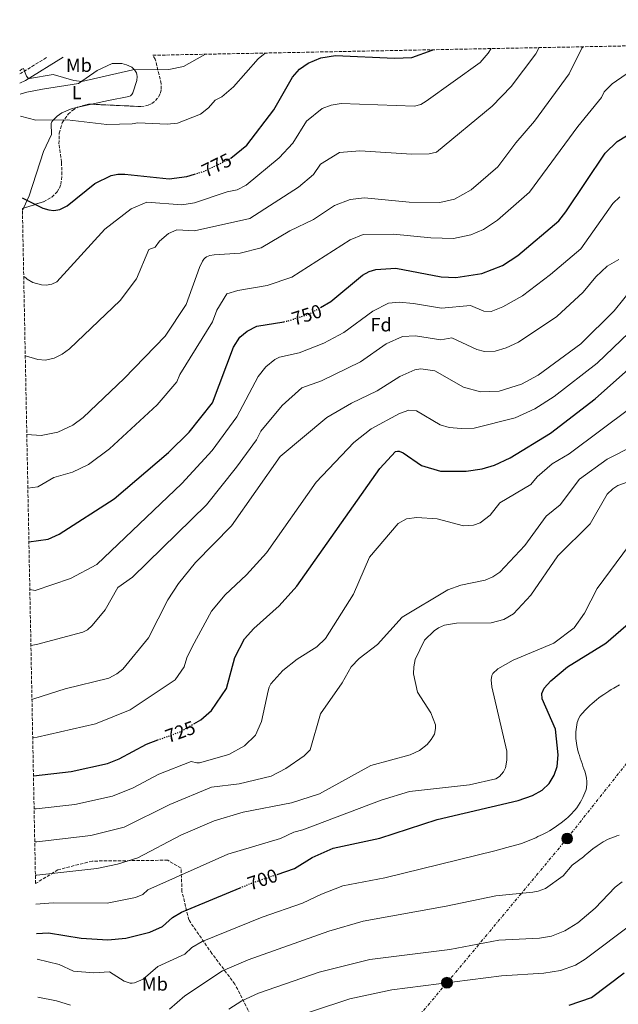
# Model space of a CAD drawing. Units: metres. Extents: x 634512 to 637964, y 4741312 to 4743692.
# Drawn here: x 634512 to 634826, y 4743130 to 4743646 of the extents above; entities that cross this region are included whole.
import ezdxf
from ezdxf.enums import TextEntityAlignment as Align

# ---------------------------------------------------------------- set-up
doc = ezdxf.new("R2010")
doc.units = ezdxf.units.M
doc.header["$MEASUREMENT"] = 0
for name, pattern in [('DGN Style 3', [2.435890702152634, 1.739921930109024, -0.6959687720436097]), ('DGN Style 5', [1.217945351076317, 0.5219765790327072, -0.6959687720436097]), ('DGN Style 7', [3.4798438602180486, 1.565929737098122, -0.6959687720436097, 0.5219765790327072, -0.6959687720436097])]:
    doc.linetypes.add(name, pattern=pattern)
for name, color, linetype, lineweight in [('Camino', 7, 'DGN Style 3', 0), ('Cota de curva de nivel directora', 7, 'Continuous', 0), ('Curva de nivel directora', 30, 'Continuous', 30), ('Curva de nivel directora no vista', 30, 'DGN Style 5', 30), ('Curva de nivel intermedia', 30, 'Continuous', 0), ('Etiqueta de uso rústico', 92, 'Continuous', 0), ('Etiqueta de zona arbolada', 92, 'Continuous', 0), ('Línea de cambio de uso (parcela vista)', 92, 'Continuous', 0), ('Línea eléctrica', 6, 'DGN Style 7', 0), ('Margen derecho', 7, 'Continuous', 0), ('Poste tendido eléctrico', 7, 'Continuous', 0), ('Transformador', 7, 'Continuous', 0), ('Zona arbolada', 92, 'DGN Style 3', 0)]:
    doc.layers.add(name, color=color, linetype=linetype, lineweight=lineweight)
doc.styles.add('Style-Arial', font='arial.ttf')

# ---------------------------------------------------------------- blocks, each defined once
blk = doc.blocks.new('5PELE')
at = {"layer": 'Transformador', "linetype": 'Continuous', "lineweight": 0}
h = blk.add_hatch(color=9, dxfattribs=at)
edge = h.paths.add_edge_path()
edge.add_arc((-2.000000476837158e-05, 0), 0.2850000000000001, 0, 360)
at = {"layer": 'Transformador', "color": 252, "linetype": 'Continuous', "lineweight": 0}
blk.add_circle((-2.000000476837158e-05, 0), 0.2850000000000001, dxfattribs=at)

msp = doc.modelspace()

# ---------------------------------------------------------------- linework, layer by layer
at = {"layer": 'Camino', "color": 7, "linetype": 'DGN Style 3', "lineweight": 0, "extrusion": (-0.03429512587586466, -0.2096902290053536, 0.9771662357044687), "elevation": -1015684.5823459, "flags": 128}
msp.add_lwpolyline([(-139459.9403467875, 4674767.128863087), (-139459.2301102689, 4674767.693632148), (-139447.4179836826, 4674778.235987933)], dxfattribs=at)
at = {"layer": 'Curva de nivel directora', "color": 30, "linetype": 'Continuous', "lineweight": 30, "flags": 128}
for points, elevation in [([(634622.7299999993, 4743573.100000001), (634622.8799999991, 4743573.170000002), (634631.1799999983, 4743580.060000001), (634645.4700000001, 4743598.61), (634655.1399999994, 4743615.62), (634658.7800000006, 4743619.800000002), (634663.4199999986, 4743623.070000002), (634670.0500000004, 4743625.840000002), (634677.7899999986, 4743626.980000001), (634708.6099999994, 4743625.58), (634717.6599999998, 4743625.930000001), (634728.4099999988, 4743629.810000001), (634728.7399999995, 4743630.039999999)], 775.0000000000005), ([(634669.8299999991, 4743494.940000001), (634675.3299999998, 4743498.140000001), (634691.9199999993, 4743511.810000001), (634695.3700000005, 4743513.730000001), (634698.8699999986, 4743514.86), (634709.4000000008, 4743515.640000001), (634733.0099999988, 4743511.070000002), (634740.8200000006, 4743510.689999999), (634754.3300000001, 4743512.760000002), (634765.249999999, 4743516.930000001), (634773.3, 4743522.27), (634794.6500000005, 4743540.41), (634798.4399999991, 4743545.000000002), (634819.0599999987, 4743575.750000001), (634825.3399999996, 4743581.870000001), (634830.1599999988, 4743584.87)], 750.0000000000002), ([(634513.5799999988, 4743552.42), (634524.4699999986, 4743547.070000002), (634527.5199999996, 4743546.050000002), (634530.1300000002, 4743545.740000002), (634533.3499999989, 4743546.300000003), (634537.209999999, 4743548.150000001), (634551.5700000002, 4743559.95), (634560.1899999991, 4743564.09), (634563.7000000004, 4743564.810000002), (634567.3399999995, 4743564.900000001), (634590.5699999996, 4743562.380000004), (634599.7999999986, 4743563.54), (634603.869999999, 4743564.800000001)], 775.0000000000005), ([(634517.0999999992, 4743372.199999999), (634527.209999999, 4743373.600000001), (634532.8899999985, 4743376.240000002), (634561.8099999995, 4743394.620000001), (634590.2599999988, 4743419.010000001), (634601.1199999996, 4743429.680000001), (634613.25, 4743445.060000002), (634624.3200000008, 4743474.170000001), (634627.5799999997, 4743479.320000002), (634631.3700000006, 4743482.600000001), (634636.5799999986, 4743485.11), (634650.6199999999, 4743487.52)], 750.0000000000005), ([(634603.4299999987, 4743276.710000001), (634607.0799999987, 4743278.800000001), (634612.6699999988, 4743283.720000003), (634620.5900000003, 4743295.230000001), (634624.9600000001, 4743311.49), (634629.969999999, 4743321.26), (634634.92, 4743326.760000001), (634648.1199999988, 4743338.600000001), (634657.4500000007, 4743348.990000002), (634700.9499999996, 4743410.510000001), (634709.2099999986, 4743419.440000001), (634710.2099999998, 4743419.670000001), (634711.1399999997, 4743419.600000001), (634713.0799999998, 4743418.820000002), (634722.729999999, 4743412.170000002), (634732.6299999988, 4743409.25), (634746.2000000008, 4743409.130000002), (634754.5499999991, 4743410.360000002), (634760.9799999997, 4743412.27), (634769.2000000008, 4743416.230000001), (634790.3900000004, 4743429.09), (634813.6600000008, 4743447.029999999), (634840.6399999994, 4743471.000000002)], 725.0000000000001), ([(634647.0999999995, 4743197.800000002), (634656.19, 4743200.880000002), (634665.5399999998, 4743206.710000002), (634676.4699999997, 4743211.610000002), (634700.9099999992, 4743216.760000001), (634730.9399999989, 4743226.630000002), (634773.4199999986, 4743236.590000002), (634780.8799999995, 4743239.160000003), (634785.969999999, 4743242.029999999), (634789.6199999992, 4743245.470000002), (634792.2999999991, 4743249.810000001), (634793.7499999999, 4743254.340000001), (634794.3499999989, 4743260.460000001), (634793.03, 4743273.970000001), (634785.9299999989, 4743289.82), (634785.8799999997, 4743292.710000002), (634787.0800000001, 4743295.460000002), (634790.5499999991, 4743299.370000001), (634799.3099999987, 4743306.560000001), (634819.2399999998, 4743319.020000001), (634837.6299999986, 4743334.980000001)], 700.0000000000001), ([(634519.4900000008, 4743249.45), (634539.2999999991, 4743251.739999999), (634558.2199999997, 4743255.91), (634564.36, 4743258.4), (634578.7299999997, 4743266.180000001), (634584.5799999993, 4743268.300000002)], 725.0000000000005), ([(634521.1000000001, 4743166.910000003), (634527.2999999983, 4743167.24), (634544.4299999988, 4743164.37), (634558.5100000004, 4743163.580000001), (634567.9499999996, 4743164.42), (634580.4499999987, 4743167.530000002), (634587.1299999997, 4743170.58), (634592.3199999997, 4743175.350000001), (634596.9800000001, 4743178.140000002), (634627.7599999985, 4743190.820000002)], 700.0000000000007), ([(634800.0700000009, 4743129.32), (634811.8700000005, 4743133.340000002), (634828.889999999, 4743146.210000002)], 675.0000000000001)]:
    msp.add_lwpolyline(points, dxfattribs=dict(at, elevation=elevation))
at = {"layer": 'Curva de nivel directora no vista', "color": 30, "linetype": 'DGN Style 5', "lineweight": 30, "flags": 128}
for points, elevation in [([(634603.869999999, 4743564.800000001), (634609.1300000005, 4743566.439999999), (634622.7299999993, 4743573.100000001)], 775.0000000000005), ([(634650.6199999999, 4743487.52), (634652.4799999996, 4743487.840000002), (634663.9299999982, 4743491.5), (634669.8299999991, 4743494.940000001)], 750.0000000000005), ([(634584.5799999993, 4743268.300000002), (634595.9400000006, 4743272.420000001), (634603.4299999987, 4743276.710000001)], 725.0000000000005), ([(634627.7599999985, 4743190.820000002), (634633.730000001, 4743193.28), (634647.0999999995, 4743197.800000002)], 700.0000000000005)]:
    msp.add_lwpolyline(points, dxfattribs=dict(at, elevation=elevation))
at = {"layer": 'Curva de nivel intermedia', "color": 30, "linetype": 'Continuous', "lineweight": 0, "flags": 128}
for points, elevation in [([(634514.3800000012, 4743511.230000001), (634515.4699999997, 4743510.550000001), (634516.1300000013, 4743509.810000001), (634519.2100000014, 4743508.069999999), (634523.7100000008, 4743506.82), (634526.2000000008, 4743506.619999999), (634529.1300000012, 4743507.259999998), (634531.7199999995, 4743508.449999999), (634556.8800000009, 4743536.029999999), (634570.6200000006, 4743546.720000001), (634578.8799999995, 4743550.199999998), (634597.17, 4743548.810000001), (634603.9300000014, 4743549.829999999), (634620.9600000014, 4743555.519999998), (634626.2100000017, 4743556.570000002), (634630.9000000012, 4743559.11), (634648.1299999999, 4743573.429999999), (634655.4400000012, 4743581.12), (634662.5400000003, 4743592.640000001), (634670.7300000021, 4743599.210000002), (634675.3700000001, 4743601.069999998), (634680.6400000006, 4743601.859999998), (634719.1700000007, 4743600.49), (634722.3500000014, 4743601.410000001), (634725.1900000002, 4743603.149999999), (634753.4400000006, 4743623.269999999), (634757.7200000009, 4743628.249999999), (634759.3200000012, 4743630.640000001)], 770), ([(634515.1900000003, 4743469.689999999), (634515.3800000004, 4743469.58), (634521.7700000008, 4743467.73), (634525.860000001, 4743467.4), (634530.2599999999, 4743468.349999999), (634534.5300000013, 4743470.439999999), (634538.4500000018, 4743473.289999999), (634564.9200000009, 4743498.539999999), (634573.4300000002, 4743510.03), (634579.9300000002, 4743525.390000001), (634583.3099999997, 4743526.609999998), (634585.5600000005, 4743529.76), (634590.27, 4743533.779999998), (634594.6399999999, 4743535.63), (634603.9000000001, 4743535.16), (634632.7899999999, 4743541.600000001), (634658.3700000015, 4743558.08), (634666.1900000002, 4743564.66), (634669.770000001, 4743570.140000001), (634679.8800000007, 4743576.130000001), (634690.5, 4743577.11), (634717.7300000013, 4743575.34), (634726.7200000011, 4743575.470000001), (634730.6200000015, 4743576.369999998), (634759.86, 4743600.449999999), (634769.810000001, 4743610.79), (634782.6200000008, 4743627.96), (634784.3700000009, 4743631.140000001)], 765.0000000000001), ([(634516.0000000016, 4743428.380000001), (634523.560000001, 4743427.779999999), (634532.2000000001, 4743429.55), (634540.1100000005, 4743433.260000001), (634545.4700000003, 4743437.259999999), (634567.0800000001, 4743457.74), (634588.4900000008, 4743479.88), (634599.440000001, 4743496.489999999), (634606.4500000007, 4743515.929999999), (634608.0300000008, 4743519.199999998), (634608.7200000016, 4743520.27), (634609.400000001, 4743521), (634610.0700000015, 4743521.489999999), (634611.8100000005, 4743522.209999999), (634614.0800000015, 4743522.63), (634627.8300000001, 4743523.390000001), (634638.8200000004, 4743526.289999999), (634653.7800000005, 4743535.039999999), (634666.1200000009, 4743541.07), (634677.1100000013, 4743548.390000001), (634685.3400000012, 4743551.499999999), (634692.8600000005, 4743552.349999999), (634716.3000000007, 4743550.189999999), (634732.3600000006, 4743550.02), (634740.100000001, 4743551.789999997), (634748.8600000006, 4743556.679999998), (634762.8100000004, 4743568.71), (634772.1700000013, 4743581.29), (634781.9900000005, 4743592.67), (634800.12, 4743617.359999998), (634806.7899999998, 4743630.910000001), (634807.4500000014, 4743631.59)], 760), ([(634512.2800000003, 4743618.99), (634512.440000001, 4743619.21), (634513.3399999996, 4743619.86), (634514.3099999997, 4743620.15), (634515.8000000005, 4743616.17), (634516.4600000001, 4743615.359999998), (634517.3600000007, 4743614.92), (634529.870000001, 4743617.07), (634540.6500000014, 4743613.900000001), (634544.7500000006, 4743613.460000001), (634571.4800000011, 4743619.55), (634590.4500000011, 4743619.690000001), (634598.0599999997, 4743621.3), (634609.6800000004, 4743627.679999999)], 785), ([(634640.8299999998, 4743628.3), (634637.2699999993, 4743625.249999999), (634624.2300000014, 4743610.529999998), (634618.0900000014, 4743605.28), (634614.6700000016, 4743603.529999999), (634611.1100000008, 4743599.509999999), (634607.0600000008, 4743596.349999998), (634594.9800000018, 4743591.58), (634589.5900000005, 4743591.029999998), (634574.1299999999, 4743591.769999999), (634571.1700000004, 4743591.209999999), (634557.9699999995, 4743590.779999998), (634537.0700000006, 4743593.330000001), (634520.6799999999, 4743593.119999998), (634512.7400000006, 4743595.230000001)], 780.0000000000001), ([(634516.5500000016, 4743400.26), (634521.7999999998, 4743400.98), (634530.1200000013, 4743405.779999999), (634539.8900000014, 4743408.579999999), (634548.2799999999, 4743412.599999999), (634559.3300000007, 4743420.819999999), (634584.3600000002, 4743444), (634594.6800000002, 4743456.07), (634596.2000000001, 4743459.77), (634613.2200000009, 4743487.439999999), (634615.6100000005, 4743493.53), (634620.8099999994, 4743502.079999999), (634626.4900000012, 4743503.82), (634641.9600000009, 4743506.4), (634654.8300000011, 4743510.91), (634685.3300000001, 4743530.490000002), (634692.2700000004, 4743533.189999999), (634708.1, 4743533.350000001), (634727.7100000014, 4743531.380000001), (634739.6000000003, 4743531.060000001), (634748.530000002, 4743533.01), (634755.3000000002, 4743535.819999999), (634762.6000000003, 4743540.759999999), (634779.3300000007, 4743555.359999999), (634804.6600000019, 4743589.849999999), (634817.0000000001, 4743604.939999998), (634818.4800000021, 4743607.890000001), (634822.6500000006, 4743612.210000001), (634829.9999999999, 4743617.24)], 755), ([(634826.6900000018, 4743552.939999999), (634823.0400000019, 4743549.49), (634806.2900000013, 4743525.739999998), (634790.4100000004, 4743512.23), (634775.6400000004, 4743501.039999999), (634765.3499999995, 4743495.289999999), (634759.2499999999, 4743492.929999999), (634755.3800000006, 4743493.09), (634748.3900000012, 4743496.069999999), (634733.2700000004, 4743494.640000001), (634718.5100000014, 4743497.039999999), (634711.0800000017, 4743497.73), (634705.4800000002, 4743497.289999999), (634697.2100000001, 4743492.949999998), (634682.1200000005, 4743481.779999999), (634671.6100000006, 4743476.189999999), (634658.5999999995, 4743471.16), (634648.3600000001, 4743468.980000001), (634645.8600000013, 4743467.74), (634641.2900000003, 4743463.8), (634637.1300000006, 4743458.819999999), (634625.9700000003, 4743437.63), (634613.1100000015, 4743419.930000001), (634597.2900000007, 4743402.720000001), (634552.6100000017, 4743360.179999999), (634538.9400000013, 4743352.850000001), (634520.2999999999, 4743346.71), (634517.5799999997, 4743347.15)], 745), ([(634518.1600000008, 4743317.8), (634521.1300000015, 4743318.260000001), (634545.3400000007, 4743324.84), (634547.7100000001, 4743325.999999999), (634550.2699999993, 4743328.359999998), (634557.0900000011, 4743336.550000001), (634563.6400000001, 4743348.17), (634571.4100000019, 4743353.560000001), (634610.0700000015, 4743391.469999999), (634625.91, 4743411.189999998), (634636.400000002, 4743425.58), (634638.6799999997, 4743430.199999998), (634649.8200000019, 4743443.67), (634660.1300000006, 4743452.839999998), (634670.3099999997, 4743456.5), (634690.8200000019, 4743466.529999999), (634704.3200000002, 4743475.82), (634712.7600000004, 4743479.83), (634719.6700000013, 4743480.060000001), (634732.8600000012, 4743478.08), (634738.5800000011, 4743479.029999998), (634751.7100000004, 4743472.91), (634755.8400000011, 4743471.84), (634761.3700000009, 4743472.019999999), (634767.1800000002, 4743473.869999999), (634773.5199999991, 4743476.849999999), (634793.6600000004, 4743490.210000001), (634807.4, 4743503.019999999), (634814.0200000006, 4743510.98), (634820.0100000009, 4743516.55), (634826.1700000011, 4743520.079999999)], 740.0000000000001), ([(634518.7100000007, 4743289.569999999), (634519.6900000019, 4743289.779999999), (634536.0800000003, 4743295.05), (634558.8900000004, 4743300.73), (634563.1399999994, 4743302.92), (634566.2199999995, 4743305.459999999), (634579.8200000006, 4743321.890000001), (634589.8299999997, 4743341.689999999), (634595.4700000014, 4743350.239999999), (634604.4000000008, 4743361.24), (634623.200000001, 4743380.470000001), (634648.7800000004, 4743416.850000001), (634673.1700000007, 4743437.3), (634686.0200000008, 4743444.789999999), (634699.51, 4743451.279999998), (634711.35, 4743458.829999999), (634719.2100000009, 4743462.279999999), (634722.3500000014, 4743462.749999999), (634729.7800000011, 4743461.810000001), (634744.7900000004, 4743453.109999998), (634753.6999999997, 4743450.789999999), (634763.49, 4743451.109999998), (634775.1100000006, 4743454.820000002), (634783.800000001, 4743459.430000001), (634806.2900000013, 4743475.880000001), (634823.650000002, 4743493.219999999), (634833.7800000019, 4743505.779999998)], 735.0000000000001), ([(634839.7400000008, 4743489.699999998), (634814.8299999997, 4743465.769999999), (634792.240000001, 4743448.23), (634782.1800000004, 4743441.77), (634771.9000000008, 4743437.039999999), (634750.4200000007, 4743431.689999999), (634743.6200000013, 4743431.470000001), (634737.26, 4743432.02), (634732.4700000001, 4743433.460000002), (634720.2100000001, 4743440.71), (634716.1599999999, 4743441.09), (634711.2200000002, 4743439.449999999), (634696.3700000019, 4743431.390000001), (634687.400000002, 4743424.269999999), (634667.5500000014, 4743403.329999999), (634641.5000000005, 4743366.42), (634631.1600000004, 4743354.929999999), (634619.9700000011, 4743344.279999998), (634612.7200000002, 4743335.750000001), (634602.6200000016, 4743317.140000001), (634599.8000000009, 4743311.329999999), (634598.4700000009, 4743306.55), (634593.6800000009, 4743299.890000001), (634570.14, 4743284.140000001), (634552.0000000015, 4743276.689999999), (634521.4300000009, 4743269.779999999), (634519.0999999996, 4743269.58)], 730), ([(634519.8300000007, 4743232.279999999), (634520.9000000012, 4743232.220000001), (634541.2300000002, 4743234.529999998), (634560.9500000011, 4743238.86), (634571.6700000011, 4743243.27), (634585.1300000013, 4743250.449999999), (634602.1200000009, 4743257.039999999), (634605.010000001, 4743256.25), (634606.4700000007, 4743256.350000001), (634621.8100000008, 4743260.630000001), (634629.9800000002, 4743265.180000001), (634635.7200000002, 4743270.81), (634639.0300000005, 4743277.929999999), (634642.360000001, 4743294), (634642.940000002, 4743295.92), (634643.8499999996, 4743297.730000001), (634650.1399999994, 4743304.659999999), (634657.5700000013, 4743310.569999999), (634667.9500000017, 4743317.119999998), (634672.5400000004, 4743321.56), (634687.2099999998, 4743344.79), (634695.5200000004, 4743364.05), (634710.5000000005, 4743381.8), (634714.9200000016, 4743384.25), (634720.3799999999, 4743384.96), (634730.9900000005, 4743384.17), (634744.7900000004, 4743380.589999998), (634749.9800000006, 4743380.949999998), (634753.4500000017, 4743382.140000001), (634758.7699999993, 4743386.069999999), (634763.7200000001, 4743392.58), (634780.0500000003, 4743402.24), (634783.3499999995, 4743406.239999999), (634791.270000001, 4743412.949999999), (634800.0900000011, 4743418.329999999), (634832.51, 4743442.480000001)], 720), ([(634520.1700000003, 4743214.939999999), (634521.2499999999, 4743214.859999998), (634549.5700000019, 4743218.210000002), (634566.9800000016, 4743222.529999999), (634590.9299999995, 4743234.449999998), (634612.7100000012, 4743243.619999999), (634627.3200000004, 4743245.230000001), (634643.9700000002, 4743249.42), (634651.7500000009, 4743253.3), (634661.2700000006, 4743259.949999999), (634664.3600000018, 4743263.060000001), (634669.8499999992, 4743281.92), (634681.1300000001, 4743298.180000001), (634685.9900000016, 4743306.640000001), (634690.1600000003, 4743311.079999999), (634699.7900000017, 4743318.380000001), (634712.6200000016, 4743332.720000001), (634736.5600000004, 4743347.05), (634743.3900000011, 4743349.390000001), (634756.1500000019, 4743352.09), (634760.1000000013, 4743353.739999999), (634763.7600000004, 4743356.249999999), (634776.8099999994, 4743370.17), (634788.1399999994, 4743385.630000001), (634795.4300000007, 4743391.55), (634805.5500000014, 4743404.949999999), (634819.9900000008, 4743415.470000001), (634834.1700000007, 4743422.689999998)], 715.0000000000002), ([(634520.51, 4743197.480000001), (634521.240000001, 4743197.410000001), (634552.6699999998, 4743200.96), (634563.4600000012, 4743203.220000001), (634574.1200000008, 4743206.56), (634596.7200000008, 4743218.470000001), (634614.1799999998, 4743225.999999999), (634629.3000000007, 4743230.51), (634654.6100000021, 4743235.3), (634669.3399999996, 4743240.08), (634696.230000001, 4743254.88), (634716.8600000017, 4743260.519999999), (634721.7800000014, 4743262.81), (634725.7199999997, 4743265.91), (634727.87, 4743268.489999999), (634729.5399999997, 4743271.390000001), (634730.1800000012, 4743274.279999998), (634730.0600000005, 4743276.160000001), (634727.7100000014, 4743282.459999999), (634720.6100000001, 4743293.269999999), (634718.5200000004, 4743302.960000001), (634718.67, 4743306.619999999), (634719.5199999993, 4743310.429999998), (634724.4200000011, 4743320.529999999), (634729.3899999999, 4743325.560000001), (634731.7000000011, 4743327.109999999), (634734.8400000016, 4743328.449999998), (634741.1000000001, 4743329.460000001), (634759.3400000014, 4743329.720000001), (634765.9400000018, 4743331.49), (634770.9800000022, 4743334.45), (634780.0000000012, 4743344.249999999), (634794.2000000012, 4743364.859999999), (634811.0400000011, 4743381.5), (634819.9999999999, 4743397.06), (634822.9800000014, 4743399.930000001), (634825.6799999994, 4743401.65), (634840.3200000019, 4743406.82)], 710.0000000000001), ([(634520.8099999997, 4743182.189999999), (634529.7400000015, 4743182.939999998), (634558.030000002, 4743182.779999999), (634572.9699999997, 4743185.679999999), (634576.7300000016, 4743187.350000001), (634579.3199999998, 4743189.739999999), (634621.3000000011, 4743208.54), (634648.8200000006, 4743216.74), (634655.8400000012, 4743220.06), (634660.5300000008, 4743221.210000001), (634701.5799999998, 4743236.800000002), (634716.530000001, 4743241.300000001), (634747.8800000015, 4743244.759999999), (634761.7100000007, 4743247.959999999), (634763.6200000017, 4743249.140000001), (634765.7899999998, 4743251.67), (634766.76, 4743253.739999999), (634767.4800000018, 4743257.800000001), (634767.4400000017, 4743262.470000001), (634759.6800000012, 4743296.159999999), (634759.3100000002, 4743299.749999999), (634759.6800000012, 4743302.050000001), (634760.1500000005, 4743303.060000001), (634762.8000000014, 4743305.59), (634770.8100000002, 4743310.180000001), (634792.1200000005, 4743318.949999999), (634802.6600000014, 4743327.140000001), (634808.0999999996, 4743334.800000001), (634814.8200000008, 4743347.67), (634831.6800000007, 4743370.539999999)], 705), ([(634521.3700000006, 4743153.349999999), (634532.8700000006, 4743150.609999998), (634540.4500000001, 4743147.060000001), (634551.0400000004, 4743146.259999999), (634559.3799999999, 4743146.849999999), (634566.9700000006, 4743141.909999999), (634570.1500000012, 4743140.92), (634571.270000001, 4743140.880000001), (634572.4500000011, 4743141.050000001), (634576.9100000004, 4743142.949999998), (634584.6599999998, 4743149.550000001), (634598.7100000001, 4743156.119999998), (634602.4200000005, 4743159.46), (634607.8300000018, 4743162.73), (634639.2400000007, 4743175.52), (634660.3899999999, 4743182.720000002), (634670.3099999997, 4743187.550000002), (634681.480000001, 4743191.789999999), (634703.490000001, 4743196.13), (634761.2100000001, 4743210.140000001), (634767.4999999999, 4743212.02), (634774.6400000012, 4743213.859999999), (634775.7300000021, 4743214.239999999), (634776.8700000019, 4743214.66), (634779.190000002, 4743215.569999999), (634780.35, 4743216.07), (634782.6299999997, 4743217.09), (634783.7800000008, 4743217.65), (634784.9600000011, 4743218.189999999), (634786.1600000013, 4743218.759999999), (634788.5799999998, 4743220.009999999), (634789.7900000013, 4743220.71), (634792.2300000021, 4743222.239999999), (634793.4700000003, 4743223.050000001), (634794.7199999999, 4743223.92), (634795.9700000016, 4743224.820000002), (634798.4500000003, 4743226.789999999), (634799.6799999997, 4743227.869999999), (634800.870000001, 4743229.000000001), (634803.1300000009, 4743231.49), (634804.1400000011, 4743232.779999998), (634805.9000000001, 4743235.46), (634806.6199999999, 4743236.789999999), (634807.2700000004, 4743238.109999999), (634807.8600000005, 4743239.380000001), (634808.8399999995, 4743241.890000001), (634809.1600000013, 4743243.109999999), (634809.4100000017, 4743245.579999999), (634809.3500000013, 4743246.789999999), (634809.1900000004, 4743248.029999998), (634808.9500000012, 4743249.31), (634808.2500000016, 4743251.9), (634807.8100000012, 4743253.21), (634807.3399999996, 4743254.56), (634806.8600000013, 4743255.930000001), (634805.9300000014, 4743258.739999999), (634805.4900000012, 4743260.119999999), (634805.0799999998, 4743261.480000001), (634804.7300000011, 4743262.81), (634804.1299999999, 4743265.390000001), (634803.9199999998, 4743266.609999999), (634803.740000001, 4743267.84), (634803.6200000005, 4743269.029999998), (634803.6000000002, 4743271.42), (634803.6800000007, 4743272.630000002), (634803.7800000012, 4743273.82), (634804.0600000008, 4743276.270000001), (634804.2900000009, 4743277.470000001), (634805.1800000004, 4743279.810000001), (634805.9000000001, 4743280.970000001), (634806.7499999995, 4743282.06), (634808.7800000013, 4743284.220000001), (634809.880000001, 4743285.300000001), (634810.9699999996, 4743286.369999999), (634812.0800000004, 4743287.41), (634814.4499999997, 4743289.42), (634815.6700000003, 4743290.37), (634816.940000002, 4743291.269999999), (634818.2100000017, 4743292.119999997), (634820.8300000012, 4743293.850000001), (634822.2000000014, 4743294.689999999), (634823.6000000006, 4743295.52), (634826.4700000006, 4743297.23)], 695), ([(634590.7500000006, 4743127.140000002), (634598.8300000008, 4743134.300000001), (634618.4300000012, 4743147.249999999), (634631.9900000019, 4743153.08), (634674.1400000007, 4743168.05), (634692.2500000002, 4743173.3), (634735.7400000001, 4743181.13), (634761.6200000013, 4743186.659999999), (634781.0700000018, 4743188.510000001), (634783.8700000002, 4743188.990000002), (634787.67, 4743190.48), (634796.9300000004, 4743197.140000001), (634801.66, 4743202.720000001), (634807.6400000014, 4743207.029999998), (634808.5100000009, 4743207.859999998), (634809.4400000008, 4743208.71), (634811.4500000002, 4743210.390000001), (634812.540000001, 4743211.230000001), (634814.7000000001, 4743212.829999999), (634815.7700000008, 4743213.59), (634816.8700000005, 4743214.3), (634817.9800000014, 4743214.960000002), (634820.2700000001, 4743216.119999999), (634821.4500000004, 4743216.649999999), (634823.8600000021, 4743217.579999999), (634825.0900000016, 4743217.99), (634826.3099999997, 4743218.390000001)], 690), ([(634621.850000001, 4743127.189999999), (634628.6900000006, 4743131.609999999), (634637.4600000014, 4743135.640000001), (634669.1699999997, 4743146.580000001), (634695.7400000015, 4743153.199999999), (634737.630000001, 4743158.579999999), (634763.3300000011, 4743163.470000001), (634784.4900000016, 4743164.359999999), (634790.9100000011, 4743165.470000001), (634797.7999999999, 4743168.21), (634804.7300000011, 4743172.429999998), (634813.7400000012, 4743180.090000001), (634824.230000001, 4743191.239999999), (634827.9000000011, 4743193.890000001)], 685.0000000000001), ([(634833.8900000014, 4743172.52), (634808.4300000004, 4743153.489999999), (634803.4700000006, 4743150.32), (634795.6100000016, 4743147.449999998), (634786.8300000018, 4743146.029999998), (634764.7000000014, 4743144.71), (634707.140000001, 4743137.380000001), (634685.1500000014, 4743132.720000001), (634646.6799999994, 4743119.890000001)], 680), ([(634521.7599999995, 4743133.580000001), (634531.5099999993, 4743131.550000001), (634538.8699999999, 4743129.350000001)], 690)]:
    msp.add_lwpolyline(points, dxfattribs=dict(at, elevation=elevation))
at = {"layer": 'Línea de cambio de uso (parcela vista)', "color": 92, "linetype": 'Continuous', "lineweight": 0, "extrusion": (-0.05052807693857524, -0.01100172792712043, 0.9986620426468141), "elevation": -83469.60657120391, "flags": 128}
msp.add_lwpolyline([(-4500003.709941045, 1627085.91375712), (-4500003.709941045, 1627078.704590121)], dxfattribs=at)
at = {"layer": 'Línea de cambio de uso (parcela vista)', "color": 92, "linetype": 'Continuous', "lineweight": 0, "extrusion": (-0.07161838075110584, -0.156790773593903, 0.9850317055071959), "elevation": -788426.5734298042, "flags": 128}
msp.add_lwpolyline([(-1393714.926871908, 4509965.505392775), (-1393714.926871908, 4509964.268541968)], dxfattribs=at)
at = {"layer": 'Línea de cambio de uso (parcela vista)', "color": 92, "linetype": 'Continuous', "lineweight": 0}
for points in [[(634512.5199999996, 4743606.67, 783.4900000000052), (634516.0700000003, 4743607.779999999, 783.8999999999943), (634524.2599999999, 4743609.300000001, 784.5899999999965), (634543.1299999999, 4743612.390000001, 783.9700000000012), (634552.8300000001, 4743619.100000001, 784.3500000000058), (634560.6600000003, 4743622.869999999, 784.4600000000065), (634565.75, 4743622.800000001, 784.8399999999965), (634568.25, 4743622.16, 784.929999999993), (634570.9699999997, 4743620.869999999, 784.8699999999953), (634572.4800000006, 4743619.5, 784.7700000000042), (634573.4100000003, 4743617.980000001, 784.6600000000036), (634573.7000000002, 4743617, 784.5800000000019), (634573.8200000003, 4743615.980000001, 784.5), (634573.6399999997, 4743613.92, 784.320000000007), (634571.5499999998, 4743607.49, 784.1499999999943), (634571.0099999999, 4743606.619999999, 784.179999999993), (634570.3399999999, 4743605.92, 784.179999999993), (634569.5, 4743605.439999999, 784.1499999999943), (634558.7999999998, 4743603.41, 782.3099999999977), (634549.9064999997, 4743601.4736, 781.8387999999978)], [(634542.8717999998, 4743599.9419, 781.4660000000005), (634539.7400000002, 4743599.26, 781.3000000000029), (634534.3099999997, 4743596.92, 779.9199999999983), (634531.8799999999, 4743595.189999999, 779.2599999999949), (634529.7199999997, 4743592.980000001, 778.779999999999), (634529.1600000003, 4743592.26, 778.6900000000023), (634528.7300000006, 4743591.33, 778.6199999999953), (634528.9500000002, 4743585.689999999, 778.279999999999), (634524.7999999998, 4743576.640000001, 777.279999999999), (634517.1900000004, 4743553.49, 773.5200000000042), (634514.2061999999, 4743546.9582, 772.2632000000012)]]:
    msp.add_polyline3d(points, dxfattribs=at)
at = {"layer": 'Línea eléctrica', "color": 6, "linetype": 'DGN Style 7', "lineweight": 0}
msp.add_polyline3d([(634526.9899999981, 4742865.680000001, 648.3500000000058), (634567.750000001, 4742936.689999999, 643.320000000007), (634628.6000000016, 4743014.349999999, 660), (634685.5000000005, 4743081.46, 665), (634736.1200000006, 4743141.07, 680), (634799.07, 4743216.689999999, 693.0200000000041), (634851.6100000001, 4743283.140000001, 690), (634929.7199999986, 4743375.070000002, 700), (634988.2399999979, 4743444.65, 718.0599999999977), (635051.5000000001, 4743521.699999999, 732.25), (635121.0700000002, 4743609.340000001, 735), (635132.8099999994, 4743638.029999999, 741.0899999999965)], dxfattribs=at)
at = {"layer": 'Margen derecho', "color": 7, "linetype": 'Continuous', "lineweight": 0, "extrusion": (-0.05837656986034342, -0.170025750006435, 0.9837090120691636), "elevation": -842805.7989389808, "flags": 128}
msp.add_lwpolyline([(-940280.0056965207, 4616277.437768443), (-940277.7661950135, 4616279.885365837), (-940263.1209677589, 4616298.131091875)], dxfattribs=at)
at = {"layer": 'Zona arbolada', "color": 92, "linetype": 'DGN Style 3', "lineweight": 0, "extrusion": (0.01543394708498679, -0.1110419545413479, 0.9936958677628761), "elevation": -516166.3641537429, "flags": 128}
msp.add_lwpolyline([(1281545.737078015, 4582095.425392232), (1281551.315167889, 4582096.27902254), (1281552.915663039, 4582095.977531376)], dxfattribs=at)
at = {"layer": 'Zona arbolada', "color": 92, "linetype": 'DGN Style 3', "lineweight": 0, "extrusion": (-0.01715987413365003, -0.005591419692053615, 0.9998371241084945), "elevation": -36637.76200533882, "flags": 128}
msp.add_lwpolyline([(-4313576.959216412, 2072572.28140322), (-4313576.959216411, 2072572.824403883)], dxfattribs=at)
at = {"layer": 'Zona arbolada', "color": 92, "linetype": 'DGN Style 3', "lineweight": 0}
for points in [[(634634.1799999997, 4743122.230000001, 682.25), (634625.0499999998, 4743140.34, 686.9900000000052), (634612.9600000001, 4743156.33, 692.3800000000047), (634600.8700000001, 4743174.01, 696.8699999999953), (634597.29, 4743188.9, 702.5800000000019), (634596.8200000003, 4743201.189999999, 706.3999999999943), (634589.7999999998, 4743205.279999999, 706.3399999999965), (634550.3099999997, 4743204.84, 707.5399999999936), (634532.2599999999, 4743200.25, 706.8000000000029), (634520.5899999999, 4743193.07, 705), (634513.6900000004, 4743546.789999999, 773.6999999999972), (634524.7699999996, 4743550.4, 773.9100000000036), (634529.1100000005, 4743552.82, 774.2400000000052), (634531.8700000001, 4743555.600000001, 774.4900000000052), (634533.0499999998, 4743557.5, 774.6300000000047), (634533.7999999998, 4743559.439999999, 774.75), (634534.4000000004, 4743564.4, 775.1399999999995), (634534.1799999997, 4743571.17, 776.3699999999953), (634532.8099999997, 4743580.779999999, 778.9700000000012), (634533.0300000003, 4743586.25, 780.4100000000036), (634534.5800000001, 4743591.800000001, 781.8699999999953), (634537.6399999997, 4743596.210000001, 782.9799999999959), (634540.0499999998, 4743598.33, 783.4400000000023), (634542.6299999999, 4743599.869999999, 783.679999999993), (634548.2800000003, 4743601.550000001, 783.779999999999), (634575.7400000002, 4743600.26, 783.2100000000065), (634579.6299999999, 4743600.91, 783.179999999993), (634581.5499999998, 4743601.84, 783.2299999999959), (634583.4400000004, 4743603.359999999, 783.3300000000019), (634585.1299999999, 4743605.439999999, 783.5399999999936), (634586.04, 4743607.369999999, 783.8000000000029), (634586.4500000002, 4743609.300000001, 784.1000000000058), (634586.4299999997, 4743612.199999999, 784.5599999999977), (634583.3200000003, 4743625.130000001, 786.179999999993), (634581.9600000001, 4743627.130000001, 786.529999999999), (635524.5199999996, 4743645.779999999, 704.070000000007)], [(634549.9064999997, 4743601.4736, 783.7461999999941), (634575.7400000002, 4743600.26, 783.2100000000065), (634579.6299999999, 4743600.91, 783.179999999993), (634581.5499999998, 4743601.84, 783.2299999999959), (634583.4400000004, 4743603.359999999, 783.3300000000019), (634585.1299999999, 4743605.439999999, 783.5399999999936), (634586.04, 4743607.369999999, 783.8000000000029), (634586.4500000002, 4743609.300000001, 784.1000000000058), (634586.4299999997, 4743612.199999999, 784.5599999999977), (634583.3200000003, 4743625.130000001, 786.179999999993), (634581.9600000001, 4743627.130000001, 786.529999999999)], [(634514.2061999999, 4743546.9582, 773.709799999997), (634524.7699999996, 4743550.4, 773.9100000000036), (634529.1100000005, 4743552.82, 774.2400000000052), (634531.8700000001, 4743555.600000001, 774.4900000000052), (634533.0499999998, 4743557.5, 774.6300000000047), (634533.7999999998, 4743559.439999999, 774.75), (634534.4000000004, 4743564.4, 775.1399999999995), (634534.1799999997, 4743571.17, 776.3699999999953), (634532.8099999997, 4743580.779999999, 778.9700000000012), (634533.0300000003, 4743586.25, 780.4100000000036), (634534.5800000001, 4743591.800000001, 781.8699999999953), (634537.6399999997, 4743596.210000001, 782.9799999999959), (634540.0499999998, 4743598.33, 783.4400000000023), (634542.6299999999, 4743599.869999999, 783.679999999993), (634542.8717999998, 4743599.9419, 783.6842999999935)], [(634634.1799999997, 4743122.230000001, 682.25), (634625.0499999998, 4743140.34, 686.9900000000052), (634612.9600000001, 4743156.33, 692.3800000000047), (634600.8700000001, 4743174.01, 696.8699999999953), (634597.29, 4743188.9, 702.5800000000019), (634596.8200000003, 4743201.189999999, 706.3999999999943), (634589.7999999998, 4743205.279999999, 706.3399999999965), (634550.3099999997, 4743204.84, 707.5399999999936), (634532.2599999999, 4743200.25, 706.8000000000029), (634520.5899999999, 4743193.07, 705)]]:
    msp.add_polyline3d(points, dxfattribs=at)

# ---------------------------------------------------------------- block references
at = {"layer": 'Poste tendido eléctrico', "color": 7, "linetype": 'Continuous', "lineweight": 0, "xscale": 10, "yscale": 10, "zscale": 10}
for p in [(634799.07, 4743216.689999999, 693.0200000000041), (634736.1200000006, 4743141.07, 680)]:
    msp.add_blockref('5PELE', p, dxfattribs=at)

# ---------------------------------------------------------------- texts
at = {"layer": 'Cota de curva de nivel directora', "color": 7, "linetype": 'Continuous', "lineweight": 0, "style": 'Style-Arial'}
for s, rotation, p in [('775', 26.08816000000001, (634615.4483577856, 4743569.531978324, 775)), ('750', 17.73668, (634662.6390996313, 4743491.087862917, 750)), ('725', 19.94007, (634596.382812421, 4743272.588896695, 725)), ('700', 18.70853, (634639.4886633527, 4743195.223465866, 700))]:
    msp.add_text(s, height=7.000000000000002, rotation=rotation, dxfattribs=at).set_placement(p, align=Align.MIDDLE_CENTER)
at = {"layer": 'Etiqueta de uso rústico', "color": 92, "linetype": 'Continuous', "lineweight": 0, "style": 'Style-Arial'}
for s, p in [('Mb', (634543.2802462438, 4743621.920010001, 786.0599999999977)), ('L', (634542.0914203777, 4743607.61001, 783.070000000007)), ('Mb', (634583.0902462422, 4743140.440010001, 693.820000000007))]:
    msp.add_text(s, height=7.000000000000002, dxfattribs=at).set_placement(p, align=Align.MIDDLE_CENTER)
at = {"layer": 'Etiqueta de zona arbolada', "color": 92, "linetype": 'Continuous', "lineweight": 0, "style": 'Style-Arial'}
msp.add_text('Fd', height=7.000000000000002, dxfattribs=at).set_placement((634701.5974413656, 4743485.910010001, 742.9400000000023), align=Align.MIDDLE_CENTER)

doc.saveas('drawing.dxf')
